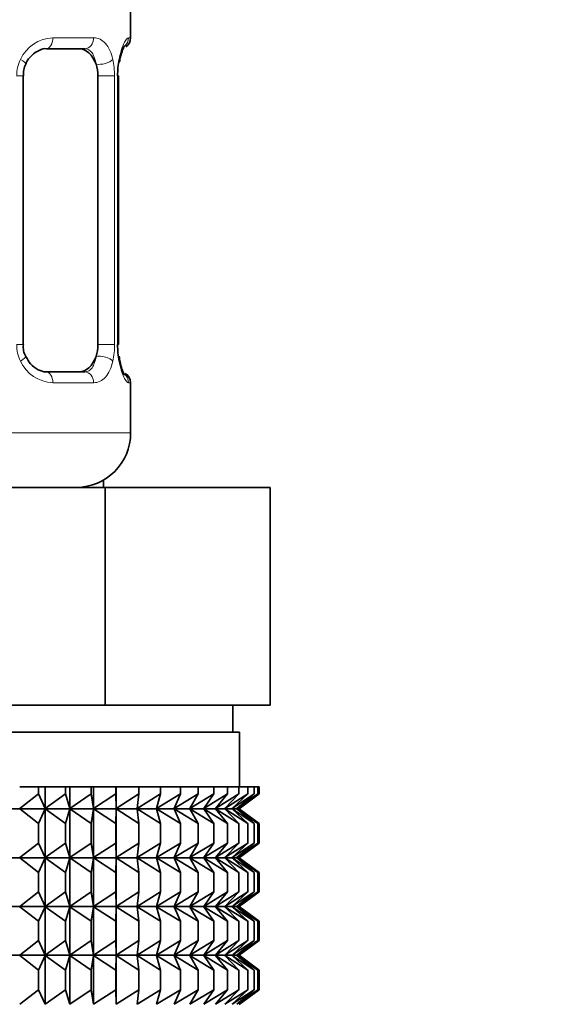
# Model space of a CAD drawing. Units: millimetres. Extents: x 0 to 2478, y 0 to 2754.
# Drawn here: x 451 to 470, y 1286 to 1322 of the extents above; entities that cross this region are included whole.
import ezdxf
from ezdxf import colors
from ezdxf.entities.mleader import LeaderData, LeaderLine
from ezdxf.math import Vec2, Vec3

# ---------------------------------------------------------------- set-up
doc = ezdxf.new("R2010")
doc.units = ezdxf.units.MM
doc.layers.add('DV7_Défaut', color=7, linetype='Continuous')
doc.layers.add('Défaut', color=7, linetype='Continuous')

# ---------------------------------------------------------------- blocks, each defined once
blk = doc.blocks.new('_DOT')
at = {"color": 0}
blk.add_line((0, 0), (-1, 0), dxfattribs=at)
at = {"color": 0, "const_width": 0.333}
blk.add_lwpolyline([(-0.1665, 0, 1), (0.1665, 0, 1)], format="xyb", close=True, dxfattribs=at)
blk = doc.blocks.new('SE6')
at = {"layer": 'DV7_Défaut', "color": 7, "linetype": 'Continuous', "lineweight": 35}
for p, q in [((454.77, 1321.663), (454.77, 1323.144)), ((453.09, 1321.263), (451.676, 1321.263)), ((450.824, 1310.388), (450.824, 1320.263)), ((453.568, 1320.263), (453.568, 1310.388)), ((454.292, 1320.263), (454.32, 1320.263)), ((454.32, 1310.388), (454.32, 1320.263)), ((454.32, 1310.388), (454.292, 1310.388)), ((451.676, 1309.388), (453.09, 1309.388)), ((454.77, 1307.144), (454.77, 1308.988)), ((453.77, 1305.144), (453.77, 1305.412)), ((441.708, 1305.144), (453.832, 1305.144)), ((453.832, 1305.144), (459.894, 1305.144)), ((453.832, 1297.144), (453.832, 1305.144)), ((459.894, 1297.144), (459.894, 1305.144)), ((450.075, 1297.144), (453.832, 1297.144)), ((453.832, 1297.144), (455.711, 1297.144)), ((455.711, 1297.144), (458.016, 1297.144)), ((458.016, 1297.144), (459.894, 1297.144)), ((458.52, 1296.144), (458.52, 1297.144)), ((436.77, 1296.144), (458.77, 1296.144)), ((458.77, 1294.144), (458.77, 1296.144)), ((450.696, 1294.144), (451.392, 1294.144)), ((451.392, 1294.144), (451.635, 1294.144)), ((451.392, 1293.879), (451.392, 1294.144)), ((451.635, 1294.144), (452.376, 1294.144)), ((451.635, 1293.344), (451.635, 1294.144)), ((452.376, 1294.144), (452.543, 1294.144)), ((452.376, 1293.879), (452.376, 1294.144)), ((452.543, 1294.144), (453.324, 1294.144)), ((452.543, 1293.344), (452.543, 1294.144)), ((453.324, 1294.144), (453.412, 1294.144)), ((453.324, 1293.879), (453.324, 1294.144)), ((453.412, 1294.144), (454.227, 1294.144)), ((453.412, 1293.344), (453.412, 1294.144)), ((454.227, 1294.144), (454.236, 1294.144)), ((454.227, 1293.879), (454.227, 1294.144)), ((454.236, 1294.144), (455.077, 1294.144)), ((454.236, 1293.344), (454.236, 1294.144)), ((455.077, 1294.144), (455.869, 1294.144)), ((455.077, 1293.879), (455.077, 1294.144)), ((455.869, 1294.144), (456.596, 1294.144)), ((455.869, 1293.879), (455.869, 1294.144)), ((456.596, 1294.144), (457.252, 1294.144)), ((456.596, 1293.879), (456.596, 1294.144)), ((457.252, 1294.144), (457.831, 1294.144)), ((457.252, 1293.879), (457.252, 1294.144)), ((457.831, 1294.144), (458.329, 1294.144)), ((457.831, 1293.879), (457.831, 1294.144)), ((458.329, 1294.144), (458.743, 1294.144)), ((458.329, 1293.879), (458.329, 1294.144)), ((458.743, 1294.144), (459.068, 1294.144)), ((458.743, 1293.879), (458.743, 1294.144)), ((459.068, 1294.144), (459.302, 1294.144)), ((459.068, 1293.879), (459.068, 1294.144)), ((459.302, 1294.144), (459.443, 1294.144)), ((459.302, 1293.879), (459.302, 1294.144)), ((459.443, 1294.144), (459.49, 1294.144)), ((459.443, 1293.879), (459.443, 1294.144)), ((459.49, 1293.879), (459.49, 1294.144)), ((451.392, 1293.879), (450.696, 1293.344)), ((451.635, 1293.344), (451.392, 1293.879)), ((452.376, 1293.879), (451.635, 1293.344)), ((452.543, 1293.344), (452.376, 1293.879)), ((453.324, 1293.879), (452.543, 1293.344)), ((453.412, 1293.344), (453.324, 1293.879)), ((454.227, 1293.879), (453.412, 1293.344)), ((454.236, 1293.344), (454.227, 1293.879)), ((455.077, 1293.879), (454.236, 1293.344)), ((455.869, 1293.879), (455.007, 1293.344)), ((455.007, 1293.344), (455.077, 1293.879)), ((456.596, 1293.879), (455.721, 1293.344)), ((455.721, 1293.344), (455.869, 1293.879)), ((457.252, 1293.879), (456.37, 1293.344)), ((456.37, 1293.344), (456.596, 1293.879)), ((457.831, 1293.879), (456.95, 1293.344)), ((456.95, 1293.344), (457.252, 1293.879)), ((458.329, 1293.879), (457.457, 1293.344)), ((457.457, 1293.344), (457.831, 1293.879)), ((458.743, 1293.879), (457.885, 1293.344)), ((457.885, 1293.344), (458.329, 1293.879)), ((459.068, 1293.879), (458.232, 1293.344)), ((458.232, 1293.344), (458.743, 1293.879)), ((459.302, 1293.879), (458.494, 1293.344)), ((458.494, 1293.344), (459.068, 1293.879)), ((459.443, 1293.879), (458.671, 1293.344)), ((458.671, 1293.344), (459.302, 1293.879)), ((459.49, 1293.879), (458.759, 1293.344)), ((458.759, 1293.344), (459.443, 1293.879)), ((458.761, 1293.337), (459.49, 1293.879)), ((436.78, 1293.337), (458.761, 1293.337)), ((450.696, 1293.33), (451.392, 1292.795)), ((451.392, 1292.795), (451.635, 1293.33)), ((451.635, 1293.33), (452.376, 1292.795)), ((451.635, 1291.541), (451.635, 1293.33)), ((452.376, 1292.795), (452.543, 1293.33)), ((452.543, 1293.33), (453.324, 1292.795)), ((452.543, 1291.541), (452.543, 1293.33)), ((453.324, 1292.795), (453.412, 1293.33)), ((453.412, 1293.33), (454.227, 1292.795)), ((453.412, 1291.541), (453.412, 1293.33)), ((454.227, 1292.795), (454.236, 1293.33)), ((454.236, 1293.33), (455.077, 1292.795)), ((454.236, 1291.541), (454.236, 1293.33)), ((455.077, 1292.795), (455.007, 1293.33)), ((455.007, 1293.33), (455.869, 1292.795)), ((455.869, 1292.795), (455.721, 1293.33)), ((455.721, 1293.33), (456.596, 1292.795)), ((456.596, 1292.795), (456.37, 1293.33)), ((456.37, 1293.33), (457.252, 1292.795)), ((457.252, 1292.795), (456.95, 1293.33)), ((456.95, 1293.33), (457.831, 1292.795)), ((457.831, 1292.795), (457.457, 1293.33)), ((457.457, 1293.33), (458.329, 1292.795)), ((458.329, 1292.795), (457.885, 1293.33)), ((457.885, 1293.33), (458.743, 1292.795)), ((458.743, 1292.795), (458.232, 1293.33)), ((458.232, 1293.33), (459.068, 1292.795)), ((459.068, 1292.795), (458.494, 1293.33)), ((458.494, 1293.33), (459.302, 1292.795)), ((459.302, 1292.795), (458.671, 1293.33)), ((458.671, 1293.33), (459.443, 1292.795)), ((459.443, 1292.795), (458.759, 1293.33)), ((458.759, 1293.33), (459.49, 1292.795)), ((459.49, 1292.795), (458.761, 1293.337)), ((451.392, 1292.075), (451.392, 1292.795)), ((452.376, 1292.075), (452.376, 1292.795)), ((453.324, 1292.075), (453.324, 1292.795)), ((454.227, 1292.075), (454.227, 1292.795)), ((455.077, 1292.075), (455.077, 1292.795)), ((455.869, 1292.075), (455.869, 1292.795)), ((456.596, 1292.075), (456.596, 1292.795)), ((457.252, 1292.075), (457.252, 1292.795)), ((457.831, 1292.075), (457.831, 1292.795)), ((458.329, 1292.075), (458.329, 1292.795)), ((458.743, 1292.075), (458.743, 1292.795)), ((459.068, 1292.075), (459.068, 1292.795)), ((459.302, 1292.075), (459.302, 1292.795)), ((459.443, 1292.075), (459.443, 1292.795)), ((459.49, 1292.075), (459.49, 1292.795)), ((451.392, 1292.075), (450.696, 1291.541)), ((451.635, 1291.541), (451.392, 1292.075)), ((452.376, 1292.075), (451.635, 1291.541)), ((452.543, 1291.541), (452.376, 1292.075)), ((453.324, 1292.075), (452.543, 1291.541)), ((453.412, 1291.541), (453.324, 1292.075)), ((454.227, 1292.075), (453.412, 1291.541)), ((454.236, 1291.541), (454.227, 1292.075)), ((455.077, 1292.075), (454.236, 1291.541)), ((455.869, 1292.075), (455.007, 1291.541)), ((455.007, 1291.541), (455.077, 1292.075)), ((456.596, 1292.075), (455.721, 1291.541)), ((455.721, 1291.541), (455.869, 1292.075)), ((457.252, 1292.075), (456.37, 1291.541)), ((456.37, 1291.541), (456.596, 1292.075)), ((457.831, 1292.075), (456.95, 1291.541)), ((456.95, 1291.541), (457.252, 1292.075)), ((458.329, 1292.075), (457.457, 1291.541)), ((457.457, 1291.541), (457.831, 1292.075)), ((458.743, 1292.075), (457.885, 1291.541)), ((457.885, 1291.541), (458.329, 1292.075)), ((459.068, 1292.075), (458.232, 1291.541)), ((458.232, 1291.541), (458.743, 1292.075)), ((459.302, 1292.075), (458.494, 1291.541)), ((458.494, 1291.541), (459.068, 1292.075)), ((459.443, 1292.075), (458.671, 1291.541)), ((458.671, 1291.541), (459.302, 1292.075)), ((459.49, 1292.075), (458.759, 1291.541)), ((458.759, 1291.541), (459.443, 1292.075)), ((458.761, 1291.534), (459.49, 1292.075)), ((436.78, 1291.534), (458.761, 1291.534)), ((450.696, 1291.527), (451.392, 1290.992)), ((451.392, 1290.992), (451.635, 1291.527)), ((451.635, 1289.747), (451.635, 1291.527)), ((451.635, 1291.527), (452.376, 1290.992)), ((452.376, 1290.992), (452.543, 1291.527)), ((452.543, 1289.747), (452.543, 1291.527)), ((452.543, 1291.527), (453.324, 1290.992)), ((453.324, 1290.992), (453.412, 1291.527)), ((453.412, 1289.747), (453.412, 1291.527)), ((453.412, 1291.527), (454.227, 1290.992)), ((454.227, 1290.992), (454.236, 1291.527)), ((454.236, 1289.747), (454.236, 1291.527)), ((454.236, 1291.527), (455.077, 1290.992)), ((455.077, 1290.992), (455.007, 1291.527)), ((455.007, 1291.527), (455.869, 1290.992)), ((455.869, 1290.992), (455.721, 1291.527)), ((455.721, 1291.527), (456.596, 1290.992)), ((456.596, 1290.992), (456.37, 1291.527)), ((456.37, 1291.527), (457.252, 1290.992)), ((457.252, 1290.992), (456.95, 1291.527)), ((456.95, 1291.527), (457.831, 1290.992)), ((457.831, 1290.992), (457.457, 1291.527)), ((457.457, 1291.527), (458.329, 1290.992)), ((458.329, 1290.992), (457.885, 1291.527)), ((457.885, 1291.527), (458.743, 1290.992)), ((458.743, 1290.992), (458.232, 1291.527)), ((458.232, 1291.527), (459.068, 1290.992)), ((459.068, 1290.992), (458.494, 1291.527)), ((458.494, 1291.527), (459.302, 1290.992)), ((459.302, 1290.992), (458.671, 1291.527)), ((458.671, 1291.527), (459.443, 1290.992)), ((459.443, 1290.992), (458.759, 1291.527)), ((458.759, 1291.527), (459.49, 1290.992)), ((459.49, 1290.992), (458.761, 1291.534)), ((451.392, 1290.282), (451.392, 1290.992)), ((452.376, 1290.282), (452.376, 1290.992)), ((453.324, 1290.282), (453.324, 1290.992)), ((454.227, 1290.282), (454.227, 1290.992)), ((455.077, 1290.282), (455.077, 1290.992)), ((455.869, 1290.282), (455.869, 1290.992)), ((456.596, 1290.282), (456.596, 1290.992)), ((457.252, 1290.282), (457.252, 1290.992)), ((457.831, 1290.282), (457.831, 1290.992)), ((458.329, 1290.282), (458.329, 1290.992)), ((458.743, 1290.282), (458.743, 1290.992)), ((459.068, 1290.282), (459.068, 1290.992)), ((459.302, 1290.282), (459.302, 1290.992)), ((459.443, 1290.282), (459.443, 1290.992)), ((459.49, 1290.282), (459.49, 1290.992)), ((451.392, 1290.282), (450.696, 1289.747)), ((451.635, 1289.747), (451.392, 1290.282)), ((452.376, 1290.282), (451.635, 1289.747)), ((452.543, 1289.747), (452.376, 1290.282)), ((453.324, 1290.282), (452.543, 1289.747)), ((453.412, 1289.747), (453.324, 1290.282)), ((454.227, 1290.282), (453.412, 1289.747)), ((454.236, 1289.747), (454.227, 1290.282)), ((455.077, 1290.282), (454.236, 1289.747)), ((455.869, 1290.282), (455.007, 1289.747)), ((455.007, 1289.747), (455.077, 1290.282)), ((456.596, 1290.282), (455.721, 1289.747)), ((455.721, 1289.747), (455.869, 1290.282)), ((457.252, 1290.282), (456.37, 1289.747)), ((456.37, 1289.747), (456.596, 1290.282)), ((457.831, 1290.282), (456.95, 1289.747)), ((456.95, 1289.747), (457.252, 1290.282)), ((458.329, 1290.282), (457.457, 1289.747)), ((457.457, 1289.747), (457.831, 1290.282)), ((458.743, 1290.282), (457.885, 1289.747)), ((457.885, 1289.747), (458.329, 1290.282)), ((459.068, 1290.282), (458.232, 1289.747)), ((458.232, 1289.747), (458.743, 1290.282)), ((459.302, 1290.282), (458.494, 1289.747)), ((458.494, 1289.747), (459.068, 1290.282)), ((459.443, 1290.282), (458.671, 1289.747)), ((458.671, 1289.747), (459.302, 1290.282)), ((459.49, 1290.282), (458.759, 1289.747)), ((458.759, 1289.747), (459.443, 1290.282)), ((458.761, 1289.74), (459.49, 1290.282)), ((436.78, 1289.74), (458.761, 1289.74)), ((450.696, 1289.733), (451.392, 1289.198)), ((451.392, 1289.198), (451.635, 1289.733)), ((451.635, 1287.956), (451.635, 1289.733)), ((451.635, 1289.733), (452.376, 1289.198)), ((452.376, 1289.198), (452.543, 1289.733)), ((452.543, 1287.956), (452.543, 1289.733)), ((452.543, 1289.733), (453.324, 1289.198)), ((453.324, 1289.198), (453.412, 1289.733)), ((453.412, 1287.956), (453.412, 1289.733)), ((453.412, 1289.733), (454.227, 1289.198)), ((454.227, 1289.198), (454.236, 1289.733)), ((454.236, 1287.956), (454.236, 1289.733)), ((454.236, 1289.733), (455.077, 1289.198)), ((455.077, 1289.198), (455.007, 1289.733)), ((455.007, 1289.733), (455.869, 1289.198)), ((455.869, 1289.198), (455.721, 1289.733)), ((455.721, 1289.733), (456.596, 1289.198)), ((456.596, 1289.198), (456.37, 1289.733)), ((456.37, 1289.733), (457.252, 1289.198)), ((457.252, 1289.198), (456.95, 1289.733)), ((456.95, 1289.733), (457.831, 1289.198)), ((457.831, 1289.198), (457.457, 1289.733)), ((457.457, 1289.733), (458.329, 1289.198)), ((458.329, 1289.198), (457.885, 1289.733)), ((457.885, 1289.733), (458.743, 1289.198)), ((458.743, 1289.198), (458.232, 1289.733)), ((458.232, 1289.733), (459.068, 1289.198)), ((459.068, 1289.198), (458.494, 1289.733)), ((458.494, 1289.733), (459.302, 1289.198)), ((459.302, 1289.198), (458.671, 1289.733)), ((458.671, 1289.733), (459.443, 1289.198)), ((459.443, 1289.198), (458.759, 1289.733)), ((458.759, 1289.733), (459.49, 1289.198)), ((459.49, 1289.198), (458.761, 1289.74)), ((451.392, 1288.49), (451.392, 1289.198)), ((452.376, 1288.49), (452.376, 1289.198)), ((453.324, 1288.49), (453.324, 1289.198)), ((454.227, 1288.49), (454.227, 1289.198)), ((455.077, 1288.49), (455.077, 1289.198)), ((455.869, 1288.49), (455.869, 1289.198)), ((456.596, 1288.49), (456.596, 1289.198)), ((457.252, 1288.49), (457.252, 1289.198)), ((457.831, 1288.49), (457.831, 1289.198)), ((458.329, 1288.49), (458.329, 1289.198)), ((458.743, 1288.49), (458.743, 1289.198)), ((459.068, 1288.49), (459.068, 1289.198)), ((459.302, 1288.49), (459.302, 1289.198)), ((459.443, 1288.49), (459.443, 1289.198)), ((459.49, 1288.49), (459.49, 1289.198)), ((451.392, 1288.49), (450.696, 1287.956)), ((451.635, 1287.956), (451.392, 1288.49)), ((452.376, 1288.49), (451.635, 1287.956)), ((452.543, 1287.956), (452.376, 1288.49)), ((453.324, 1288.49), (452.543, 1287.956)), ((453.412, 1287.956), (453.324, 1288.49)), ((454.227, 1288.49), (453.412, 1287.956)), ((454.236, 1287.956), (454.227, 1288.49)), ((455.077, 1288.49), (454.236, 1287.956)), ((455.869, 1288.49), (455.007, 1287.956)), ((455.007, 1287.956), (455.077, 1288.49)), ((456.596, 1288.49), (455.721, 1287.956)), ((455.721, 1287.956), (455.869, 1288.49)), ((457.252, 1288.49), (456.37, 1287.956)), ((456.37, 1287.956), (456.596, 1288.49)), ((457.831, 1288.49), (456.95, 1287.956)), ((456.95, 1287.956), (457.252, 1288.49)), ((458.329, 1288.49), (457.457, 1287.956)), ((457.457, 1287.956), (457.831, 1288.49)), ((458.743, 1288.49), (457.885, 1287.956)), ((457.885, 1287.956), (458.329, 1288.49)), ((459.068, 1288.49), (458.232, 1287.956)), ((458.232, 1287.956), (458.743, 1288.49)), ((459.302, 1288.49), (458.494, 1287.956)), ((458.494, 1287.956), (459.068, 1288.49)), ((459.443, 1288.49), (458.671, 1287.956)), ((458.671, 1287.956), (459.302, 1288.49)), ((459.49, 1288.49), (458.759, 1287.956)), ((458.759, 1287.956), (459.443, 1288.49)), ((458.761, 1287.949), (459.49, 1288.49)), ((436.779, 1287.949), (458.761, 1287.949)), ((450.696, 1287.943), (451.392, 1287.408)), ((451.392, 1287.408), (451.635, 1287.943)), ((451.635, 1286.152), (451.635, 1287.943)), ((451.635, 1287.943), (452.376, 1287.408)), ((452.376, 1287.408), (452.543, 1287.943)), ((452.543, 1286.152), (452.543, 1287.943)), ((452.543, 1287.943), (453.324, 1287.408)), ((453.324, 1287.408), (453.412, 1287.943)), ((453.412, 1286.152), (453.412, 1287.943)), ((453.412, 1287.943), (454.227, 1287.408)), ((454.227, 1287.408), (454.236, 1287.943)), ((454.236, 1286.152), (454.236, 1287.943)), ((454.236, 1287.943), (455.077, 1287.408)), ((455.077, 1287.408), (455.007, 1287.943)), ((455.007, 1287.943), (455.869, 1287.408)), ((455.869, 1287.408), (455.721, 1287.943)), ((455.721, 1287.943), (456.596, 1287.408)), ((456.596, 1287.408), (456.37, 1287.943)), ((456.37, 1287.943), (457.252, 1287.408)), ((457.252, 1287.408), (456.95, 1287.943)), ((456.95, 1287.943), (457.831, 1287.408)), ((457.831, 1287.408), (457.457, 1287.943)), ((457.457, 1287.943), (458.329, 1287.408)), ((458.329, 1287.408), (457.885, 1287.943)), ((457.885, 1287.943), (458.743, 1287.408)), ((458.743, 1287.408), (458.232, 1287.943)), ((458.232, 1287.943), (459.068, 1287.408)), ((459.068, 1287.408), (458.494, 1287.943)), ((458.494, 1287.943), (459.302, 1287.408)), ((459.302, 1287.408), (458.671, 1287.943)), ((458.671, 1287.943), (459.443, 1287.408)), ((459.443, 1287.408), (458.759, 1287.943)), ((458.759, 1287.943), (459.49, 1287.408)), ((459.49, 1287.408), (458.761, 1287.949)), ((451.392, 1286.687), (451.392, 1287.408)), ((452.376, 1286.687), (452.376, 1287.408)), ((453.324, 1286.687), (453.324, 1287.408)), ((454.227, 1286.687), (454.227, 1287.408)), ((455.077, 1286.687), (455.077, 1287.408)), ((455.869, 1286.687), (455.869, 1287.408)), ((456.596, 1286.687), (456.596, 1287.408)), ((457.252, 1286.687), (457.252, 1287.408)), ((457.831, 1286.687), (457.831, 1287.408)), ((458.329, 1286.687), (458.329, 1287.408)), ((458.743, 1286.687), (458.743, 1287.408)), ((459.068, 1286.687), (459.068, 1287.408)), ((459.302, 1286.687), (459.302, 1287.408)), ((459.443, 1286.687), (459.443, 1287.408)), ((459.49, 1286.687), (459.49, 1287.408)), ((451.392, 1286.687), (450.696, 1286.152)), ((451.635, 1286.152), (451.392, 1286.687)), ((452.376, 1286.687), (451.635, 1286.152)), ((452.543, 1286.152), (452.376, 1286.687)), ((453.324, 1286.687), (452.543, 1286.152)), ((453.412, 1286.152), (453.324, 1286.687)), ((454.227, 1286.687), (453.412, 1286.152)), ((454.236, 1286.152), (454.227, 1286.687)), ((455.077, 1286.687), (454.236, 1286.152)), ((455.869, 1286.687), (455.007, 1286.152)), ((455.007, 1286.152), (455.077, 1286.687)), ((456.596, 1286.687), (455.721, 1286.152)), ((455.721, 1286.152), (455.869, 1286.687)), ((457.252, 1286.687), (456.37, 1286.152)), ((456.37, 1286.152), (456.596, 1286.687)), ((457.831, 1286.687), (456.95, 1286.152)), ((456.95, 1286.152), (457.252, 1286.687)), ((458.329, 1286.687), (457.457, 1286.152)), ((457.457, 1286.152), (457.831, 1286.687)), ((458.743, 1286.687), (457.885, 1286.152)), ((457.885, 1286.152), (458.329, 1286.687)), ((459.068, 1286.687), (458.232, 1286.152)), ((458.232, 1286.152), (458.743, 1286.687)), ((459.302, 1286.687), (458.494, 1286.152)), ((458.494, 1286.152), (459.068, 1286.687)), ((459.443, 1286.687), (458.671, 1286.152)), ((458.671, 1286.152), (459.302, 1286.687)), ((459.49, 1286.687), (458.759, 1286.152)), ((458.759, 1286.152), (459.443, 1286.687)), ((458.761, 1286.146), (459.49, 1286.687))]:
    blk.add_line(p, q, dxfattribs=at)
at = {"layer": 'DV7_Défaut', "color": 7, "linetype": 'Continuous', "lineweight": 18}
for p, q in [((451.913, 1321.663), (453.413, 1321.663)), ((454.77, 1321.663), (454.689, 1321.663)), ((450.824, 1320.263), (450.584, 1320.263)), ((453.568, 1320.263), (454.179, 1320.263)), ((454.179, 1320.263), (454.179, 1310.388)), ((454.292, 1310.388), (454.292, 1320.263)), ((450.584, 1310.388), (450.824, 1310.388)), ((454.179, 1310.388), (453.568, 1310.388)), ((453.413, 1308.988), (451.913, 1308.988)), ((454.77, 1308.988), (454.689, 1308.988)), ((454.77, 1307.144), (440.77, 1307.144))]:
    blk.add_line(p, q, dxfattribs=at)
for centre, radius, start, end in [((451.977, 1320.279), 1.386, 92.6748, 154.853), ((451.961, 1320.266), 1.376, 154.0799, 180.1199), ((451.403, 1320.281), 2.776, 359.628, 12.1955), ((451.961, 1310.385), 1.376, 179.8791, 205.9211), ((451.402, 1310.37), 2.778, 347.8078, 0.3687), ((451.977, 1310.372), 1.386, 205.1473, 267.3249)]:
    blk.add_arc(centre, radius, start, end, dxfattribs=at)
at = {"layer": 'DV7_Défaut', "color": 7, "linetype": 'Continuous', "lineweight": 35}
for centre, radius, start, end in [((454.37, 1321.663), 0.4, 304.435, 0), ((451.568, 1320.335), 0.737, 150.6983, 185.6929), ((457.641, 1320.271), 3.349, 169.7304, 180.1284), ((451.465, 1310.299), 0.64, 172.1253, 212.3903), ((457.64, 1310.38), 3.348, 179.8705, 190.2708), ((454.37, 1308.988), 0.4, 0, 59.2184), ((452.77, 1307.144), 2, 270, 0)]:
    blk.add_arc(centre, radius, start, end, dxfattribs=at)
at = {"layer": 'DV7_Défaut', "color": 7, "linetype": 'Continuous', "lineweight": 18}
for centre, major_axis, ratio, start_param, end_param in [((451.676, 1321.663), (0, -0.4), 0.591806, 0, 1.570796), ((453.09, 1321.663), (0, -0.4), 0.806081, 0, 1.570796), ((454.294, 1321.663), (0, -0.4), 0.988455, 0.669944, 1.570796), ((450.554, 1320.868), (-0.363, 0.168), 0.191543, 3.128691, 4.319431), ((453.754, 1320.868), (-0.391, -0.084), 0.411702, 0.775179, 2.660356), ((450.554, 1309.783), (-0.363, -0.168), 0.191543, 1.963754, 3.160865), ((453.754, 1309.783), (0.391, -0.084), 0.411702, 0.481237, 2.366414), ((451.676, 1308.988), (0, -0.4), 0.591806, 1.570796, 3.141593), ((453.09, 1308.988), (0, -0.4), 0.806081, 1.570796, 3.141593), ((454.294, 1308.988), (0, -0.4), 0.988455, 1.570796, 2.479609)]:
    blk.add_ellipse(centre, major_axis=major_axis, ratio=ratio, start_param=start_param, end_param=end_param, dxfattribs=at)
at = {"layer": 'DV7_Défaut', "color": 7, "linetype": 'Continuous', "lineweight": 35}
for centre, major_axis, ratio, start_param, end_param in [((452.861, 1320.263), (0, 1), 0.707107, 5.158902, 6.283185), ((452.861, 1320.263), (0, 1), 0.707107, 4.712389, 5.158902), ((453.97, 1320.868), (-0.394, 0.069), 0.426558, 2.795386, 3.530367), ((453.97, 1320.868), (-0.394, 0.069), 0.426558, 3.131833, 3.530367), ((452.861, 1310.388), (0, -1), 0.707107, 1.124283, 1.570796), ((452.861, 1310.388), (0, 1), 0.707107, 3.141593, 4.265876)]:
    blk.add_ellipse(centre, major_axis=major_axis, ratio=ratio, start_param=start_param, end_param=end_param, dxfattribs=at)
at = {"layer": 'DV7_Défaut', "color": 7, "linetype": 'Continuous', "lineweight": 18}
for points, knots in [([(453.413, 1321.663), (453.496, 1321.663), (453.574, 1321.645), (453.721, 1321.574), (453.789, 1321.521), (453.909, 1321.384), (453.962, 1321.299), (454.052, 1321.103), (454.089, 1320.992), (454.117, 1320.868)], [0, 0, 0, 0, 0.25, 0.25, 0.5, 0.5, 0.75, 0.75, 1, 1, 1, 1]), ([(454.346, 1320.868), (454.369, 1320.992), (454.397, 1321.102), (454.458, 1321.299), (454.491, 1321.384), (454.555, 1321.521), (454.586, 1321.574), (454.642, 1321.644), (454.668, 1321.663), (454.689, 1321.663)], [0, 0, 0, 0, 0.25, 0.25, 0.5, 0.5, 0.75, 0.75, 1, 1, 1, 1]), ([(453.499, 1320.695), (453.485, 1320.782), (453.466, 1320.859), (453.418, 1320.999), (453.389, 1321.059), (453.287, 1321.207), (453.197, 1321.263), (453.09, 1321.263)], [0, 0, 0, 0, 0.25, 0.25, 0.5, 0.5, 1, 1, 1, 1]), ([(453.09, 1309.388), (453.144, 1309.388), (453.192, 1309.401), (453.281, 1309.454), (453.321, 1309.492), (453.423, 1309.64), (453.47, 1309.782), (453.499, 1309.956)], [0, 0, 0, 0, 0.25, 0.25, 0.5, 0.5, 1, 1, 1, 1]), ([(454.117, 1309.783), (454.089, 1309.659), (454.052, 1309.549), (453.962, 1309.352), (453.909, 1309.267), (453.789, 1309.13), (453.721, 1309.077), (453.575, 1309.006), (453.496, 1308.988), (453.413, 1308.988)], [0, 0, 0, 0, 0.25, 0.25, 0.5, 0.5, 0.75, 0.75, 1, 1, 1, 1]), ([(454.689, 1308.988), (454.668, 1308.988), (454.643, 1309.006), (454.586, 1309.077), (454.555, 1309.13), (454.491, 1309.266), (454.458, 1309.352), (454.397, 1309.548), (454.369, 1309.659), (454.346, 1309.783)], [0, 0, 0, 0, 0.25, 0.25, 0.5, 0.5, 0.75, 0.75, 1, 1, 1, 1])]:
    blk.add_open_spline(points, degree=3, knots=knots, dxfattribs=at)
at = {"layer": 'DV7_Défaut', "color": 7, "linetype": 'Continuous', "lineweight": 35}
for points, knots in [([(450.92, 1320.699), (450.926, 1320.714), (450.972, 1320.831), (451.14, 1321.039), (451.405, 1321.218), (451.608, 1321.278), (451.681, 1321.262), (451.683, 1321.262)], [0, 0, 0, 0, 0.037202, 0.336511, 0.660724, 0.993179, 1, 1, 1, 1]), ([(454.365, 1320.797), (454.368, 1320.815), (454.389, 1320.953), (454.451, 1321.166), (454.516, 1321.326), (454.542, 1321.367), (454.543, 1321.369), (454.543, 1321.369)], [0, 0, 0, 0, 0.051181, 0.446124, 0.781838, 0.970355, 1, 1, 1, 1]), ([(451.686, 1309.391), (451.67, 1309.39), (451.583, 1309.383), (451.368, 1309.448), (451.09, 1309.649), (450.98, 1309.851), (450.925, 1309.956)], [0, 0, 0, 0, 0.057157, 0.381135, 0.723951, 1, 1, 1, 1]), ([(454.543, 1309.282), (454.543, 1309.282), (454.534, 1309.295), (454.496, 1309.37), (454.431, 1309.549), (454.371, 1309.775), (454.354, 1309.928), (454.35, 1309.961)], [0, 0, 0, 0, 0.1133144, 0.2982868, 0.5735603, 0.9199153, 1, 1, 1, 1])]:
    blk.add_open_spline(points, degree=3, knots=knots, dxfattribs=at)

msp = doc.modelspace()

# ---------------------------------------------------------------- block references
at = {"layer": 'Défaut'}
msp.add_blockref('SE6', (0, 0), dxfattribs=at)

# ---------------------------------------------------------------- leaders
at = {"layer": 'Défaut', "color": 7, "linetype": 'Continuous', "lineweight": 18}
ml = msp.add_multileader_mtext('Standard', dxfattribs=at)
ml.set_content('{\\pxsm0.9;\\fSolid Edge ISO|b1||i0||c0|p34;\\W1.;12/10/2021\\P}', color=256)
ml.set_leader_properties()
ml.set_arrow_properties(name='DOT')
ml.build(insert=Vec2(0, 0))
ml.multileader.update_dxf_attribs({"leader_type": 0, "dogleg_length": 0, "arrow_head_size": 12})
ctx = ml.context
ctx.base_point, ctx.char_height, ctx.arrow_head_size, ctx.landing_gap_size = Vec3(2390.156, 2746.886), 12, 12, 4.2
notes = []
notes.append((ctx, [(0, (0, 0, 0), (0, 0), (1, 0), 1, [])]))
ctx.mtext.insert = Vec3(2392.156, 2753.006)
for ctx, leaders in notes:
    for number, flags, end, landing, length, lines in leaders:
        leader = LeaderData()
        leader.index, (leader.has_last_leader_line, leader.has_dogleg_vector, leader.attachment_direction) = number, flags
        leader.last_leader_point, leader.dogleg_vector, leader.dogleg_length = Vec3(end), Vec3(landing), length
        for number, points, colour, breaks in lines:
            line = LeaderLine()
            line.index, line.vertices, line.color, line.breaks = number, Vec3.list(points), colors.encode_raw_color(colour), breaks
            leader.lines.append(line)
        ctx.leaders.append(leader)

doc.saveas('drawing.dxf')
